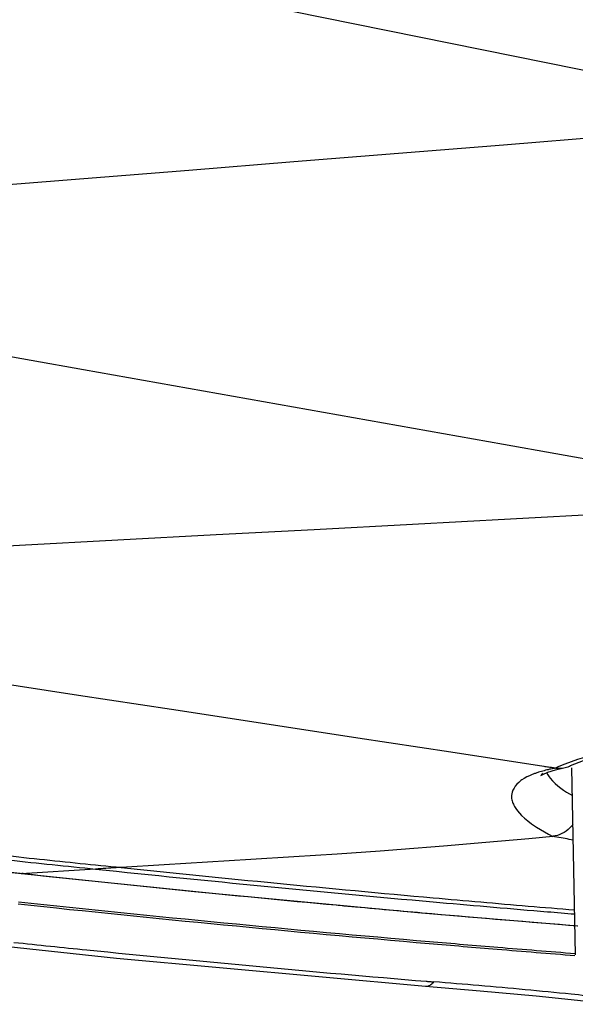
# Model space of a CAD drawing. Units: inches. Extents: x 1 to 1189, y 1 to 841.
# Drawn here: x 292 to 294, y 654 to 658 of the extents above; entities that cross this region are included whole.
import ezdxf

# ---------------------------------------------------------------- set-up
doc = ezdxf.new("R2010")
doc.units = ezdxf.units.IN
doc.header["$MEASUREMENT"] = 0
doc.layers.add('Layer 1', color=7, linetype='Continuous')

msp = doc.modelspace()

# ---------------------------------------------------------------- linework, layer by layer
at = {"layer": 'Layer 1', "color": 7, "lineweight": -3}
for points in [[(289.8221, 658.3696), (293.8374, 657.5569)], [(289.8342, 657.0036), (290.2336, 657.0356), (290.6333, 657.0678), (291.0327, 657.0999), (291.4322, 657.1321), (291.8316, 657.1641), (292.2313, 657.1963), (292.6307, 657.2285), (293.0302, 657.2606), (293.4297, 657.2928), (293.8293, 657.325)], [(293.8286, 656.0789), (293.429, 656.15), (293.0292, 656.2212), (292.6295, 656.2923), (292.2297, 656.3635), (291.8301, 656.4348), (291.4305, 656.5059), (291.0307, 656.5771), (290.631, 656.6484), (290.2314, 656.7195), (289.8316, 656.7907)], [(293.8308, 655.8868), (293.4569, 655.8665), (293.0829, 655.8462), (292.7089, 655.8259), (292.335, 655.8057), (291.961, 655.7854), (291.587, 655.7651), (291.2131, 655.7447), (290.8391, 655.7244), (290.4651, 655.7041), (290.0912, 655.6838)], [(290.0405, 655.4671), (290.2231, 655.4392), (290.5773, 655.3849), (290.9316, 655.3306), (291.1032, 655.3044), (291.4573, 655.2502), (291.8117, 655.1959), (292.1658, 655.1417), (292.5202, 655.0874), (292.8743, 655.0333), (293.2285, 654.9791), (293.5828, 654.9248)], [(293.976, 655.0009), (293.9469, 654.9978), (293.9127, 654.9935), (293.8784, 654.9885), (293.8601, 654.9856), (293.8264, 654.9794), (293.795, 654.9729), (293.7656, 654.9658), (293.7378, 654.9582), (293.7116, 654.9503), (293.6867, 654.9417), (293.6629, 654.9325), (293.6403, 654.9229)], [(293.6805, 654.9248), (293.6853, 654.927), (293.7347, 654.9467)], [(293.6155, 654.915), (293.6104, 654.9138), (293.605, 654.9127), (293.5997, 654.9114), (293.5945, 654.9102), (293.5892, 654.9089), (293.584, 654.9076), (293.5788, 654.906), (293.5737, 654.9045), (293.5685, 654.9031), (293.5633, 654.9014)], [(293.5785, 654.8976), (293.5769, 654.895), (293.5723, 654.8893), (293.579, 654.8936), (293.5979, 654.9019), (293.6272, 654.9108)], [(293.5828, 654.9248), (293.5874, 654.9241), (293.5921, 654.9234), (293.5967, 654.9227), (293.6014, 654.9219), (293.606, 654.9212), (293.6107, 654.9205), (293.6153, 654.9198), (293.62, 654.9191), (293.6246, 654.9183), (293.6293, 654.9176)], [(293.6272, 654.9108), (293.6588, 654.9179)], [(293.7035, 654.2061), (293.6904, 654.9186)], [(293.5332, 654.8903), (293.529, 654.8885), (293.5187, 654.8836), (293.5087, 654.8783), (293.4999, 654.8728), (293.496, 654.8697), (293.4879, 654.863), (293.4806, 654.8557), (293.4746, 654.8483), (293.4696, 654.8407), (293.4657, 654.8335), (293.4627, 654.8263), (293.4608, 654.8192), (293.46, 654.8125), (293.46, 654.8059)], [(293.5633, 654.9014), (293.5602, 654.9003), (293.5571, 654.8995), (293.5542, 654.8984), (293.5511, 654.8972), (293.5482, 654.8962), (293.5451, 654.8952), (293.5421, 654.894), (293.5392, 654.8928), (293.5361, 654.8916), (293.5332, 654.8903)], [(293.5936, 654.9), (293.5981, 654.8921), (293.604, 654.8836), (293.6078, 654.8786), (293.616, 654.869), (293.6172, 654.868), (293.6267, 654.8585), (293.6367, 654.8497), (293.6474, 654.8414), (293.6582, 654.8337), (293.6694, 654.8263), (293.6808, 654.8192), (293.6923, 654.8125)], [(293.46, 654.8059), (293.4607, 654.8015), (293.4614, 654.797), (293.4624, 654.7925), (293.4638, 654.7882), (293.4655, 654.7839), (293.4672, 654.7798), (293.4693, 654.7756), (293.4713, 654.7715), (293.4736, 654.7677), (293.4762, 654.7639)], [(289.6221, 654.7572), (289.7987, 654.7322), (290.1286, 654.6878), (290.4583, 654.6456), (290.788, 654.6053), (291.1173, 654.5672), (291.4463, 654.5312), (292.2528, 654.447)], [(293.4762, 654.7639), (293.4827, 654.7546), (293.4906, 654.7453), (293.498, 654.7374), (293.5094, 654.7265), (293.522, 654.7159), (293.5358, 654.7052), (293.5397, 654.7022), (293.5547, 654.6923), (293.5699, 654.683), (293.5854, 654.674), (293.6012, 654.6654), (293.6171, 654.6573)], [(293.6948, 654.7029), (293.6948, 654.7029), (293.6889, 654.6959), (293.6825, 654.6892), (293.6755, 654.683), (293.6681, 654.6774), (293.6603, 654.6723), (293.652, 654.6678), (293.6436, 654.664), (293.635, 654.6609), (293.626, 654.6587), (293.6172, 654.6575)], [(293.6171, 654.6571), (293.5261, 654.6485), (293.362, 654.6333), (293.2011, 654.6196), (293.04, 654.6068), (292.9603, 654.601), (292.7959, 654.5896), (292.6314, 654.5789), (292.4669, 654.5687), (292.3024, 654.5589), (292.1379, 654.5489), (291.9734, 654.5389)], [(293.6954, 654.643), (293.6877, 654.6444), (293.6798, 654.6459), (293.672, 654.6475), (293.6643, 654.6488), (293.6563, 654.6502), (293.6486, 654.6518), (293.6407, 654.6532), (293.6329, 654.6545), (293.625, 654.6561), (293.6172, 654.6575)], [(291.8761, 654.5327), (291.5924, 654.5148)], [(291.9736, 654.5388), (291.9639, 654.5383), (291.9541, 654.5376), (291.9443, 654.5369), (291.9347, 654.5364), (291.9248, 654.5357), (291.915, 654.5352), (291.9054, 654.5345), (291.8956, 654.534), (291.8859, 654.5333), (291.8761, 654.5327)], [(291.5962, 654.5155), (291.5958, 654.5155)], [(291.6008, 654.5155), (291.5962, 654.5155)], [(292.2528, 654.447), (293.1168, 654.3657)], [(292.7928, 654.3958), (292.8002, 654.3953), (292.8075, 654.3946), (292.8147, 654.3939), (292.8221, 654.3932), (292.8295, 654.3925), (292.8368, 654.3918), (292.844, 654.3912), (292.8514, 654.3905), (292.8586, 654.3898), (292.866, 654.3891)], [(293.1168, 654.3657), (293.7127, 654.3164)], [(293.5709, 654.3722), (293.5838, 654.3712), (293.5969, 654.3701), (293.6098, 654.3691), (293.6228, 654.3679), (293.6357, 654.3669), (293.6488, 654.3658), (293.6617, 654.3646), (293.6746, 654.3636), (293.6877, 654.3626), (293.7006, 654.3615)], [(290.6004, 654.3396), (291.9562, 654.1934), (293.133, 654.0859)], [(293.133, 654.0859), (293.1367, 654.0859), (293.1401, 654.0864), (293.1434, 654.0873), (293.1468, 654.0888), (293.1501, 654.0906), (293.1532, 654.0925), (293.1561, 654.0949), (293.1589, 654.0973), (293.1616, 654.0997), (293.164, 654.1025)], [(293.133, 654.0859), (293.3406, 654.0687)], [(293.1346, 654.1052), (293.1375, 654.1049), (293.1406, 654.1047), (293.1435, 654.1045), (293.1465, 654.1042), (293.1494, 654.1038), (293.1525, 654.1037), (293.1554, 654.1035), (293.1584, 654.1031), (293.1613, 654.103), (293.1644, 654.1026)], [(293.3406, 654.0687), (293.5542, 654.0491)], [(293.5542, 654.0491), (293.7594, 654.0275), (293.8417, 654.0174)]]:
    msp.add_lwpolyline(points, dxfattribs=at)
for points in [[(293.6293, 654.9176), (293.6248, 654.9169), (293.6202, 654.9158), (293.6155, 654.915)], [(293.6403, 654.9229), (293.6367, 654.9212), (293.6329, 654.9195), (293.6291, 654.9176)], [(293.6293, 654.9176), (293.6391, 654.9162), (293.6491, 654.9162), (293.6588, 654.9179)], [(293.6588, 654.9179), (293.6663, 654.9193), (293.6736, 654.9217), (293.6805, 654.9248)], [(289.624, 654.7574), (290.2815, 654.6643), (290.9407, 654.5836), (291.6013, 654.5155)], [(291.3462, 654.6051), (291.4517, 654.5934), (291.5571, 654.5818), (291.6627, 654.5706)], [(291.6627, 654.5706), (291.7662, 654.5598), (291.8697, 654.5491), (291.9734, 654.5388)], [(291.5469, 654.5669), (291.6565, 654.5551), (291.7664, 654.5438), (291.8761, 654.5327)], [(291.8759, 654.5327), (292.3041, 654.4876), (292.7327, 654.4459), (293.1616, 654.4077)], [(291.9734, 654.5389), (292.3694, 654.4971), (292.7658, 654.4587), (293.1623, 654.4232)], [(291.6008, 654.5155), (291.9979, 654.4725), (292.3951, 654.4325), (292.7928, 654.3958)], [(293.1623, 654.4232), (293.2827, 654.4125), (293.4033, 654.402), (293.5239, 654.3918)], [(291.5812, 654.3998), (292.1024, 654.3443), (292.6242, 654.294), (293.1465, 654.2492)], [(291.582, 654.4075), (292.1031, 654.3519), (292.6249, 654.3018), (293.1472, 654.2568)], [(292.866, 654.3891), (292.9628, 654.3803), (293.0598, 654.3715), (293.1568, 654.3631)], [(293.1616, 654.4077), (293.2981, 654.3956), (293.4345, 654.3837), (293.5709, 654.3722)], [(293.5239, 654.3918), (293.5824, 654.3868), (293.6412, 654.382), (293.6998, 654.3772)], [(293.1568, 654.3631), (293.3418, 654.3469), (293.5268, 654.3314), (293.712, 654.3166)], [(291.5653, 654.2533), (291.6577, 654.2437), (291.7502, 654.2341), (291.8425, 654.2248)], [(293.1465, 654.2492), (293.2328, 654.2418), (293.3189, 654.2346), (293.4052, 654.2275)], [(293.1472, 654.2568), (293.2343, 654.2494), (293.3215, 654.242), (293.4086, 654.2347)], [(293.4086, 654.2347), (293.5065, 654.2268), (293.6045, 654.2189), (293.7025, 654.2111)], [(291.8425, 654.2248), (292.2728, 654.1813), (292.7036, 654.1414), (293.1346, 654.1052)], [(293.4052, 654.2275), (293.5041, 654.2192), (293.6029, 654.2113), (293.7018, 654.2034)], [(293.3361, 654.0887), (293.2789, 654.0935), (293.2216, 654.0983), (293.1644, 654.1028)], [(293.6872, 654.0558), (293.5702, 654.0678), (293.4533, 654.0789), (293.3361, 654.0887)], [(293.7981, 654.0437), (293.7611, 654.048), (293.7242, 654.052), (293.6872, 654.0558)]]:
    msp.add_open_spline(points, degree=3, dxfattribs=at)

doc.saveas('drawing.dxf')
